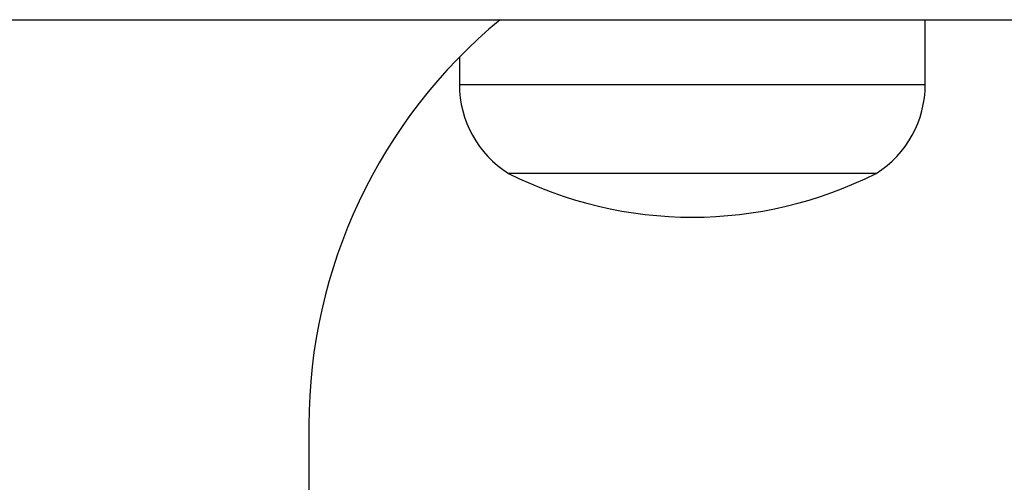
# Model space of a CAD drawing. Units: millimetres. Extents: x 2411 to 8084, y 3736 to 11044.
# Drawn here: x 6426 to 6483, y 7765 to 7792 of the extents above; entities that cross this region are included whole.
import ezdxf

# ---------------------------------------------------------------- set-up
doc = ezdxf.new("R2010")
doc.units = ezdxf.units.MM
doc.header["$LTSCALE"] = 50

msp = doc.modelspace()

# ---------------------------------------------------------------- linework, layer by layer
at = {"color": 7, "linetype": 'Continuous', "lineweight": 25}
for p, q in [((6217.827, 7791.558), (6492.827, 7791.558)), ((6478.02, 7787.857), (6478.02, 7791.558)), ((6451.42, 7789.425), (6451.42, 7787.857)), ((6475.22, 7782.787), (6454.22, 7782.787)), ((6442.827, 7768.408), (6442.827, 7750.908))]:
    msp.add_line(p, q, dxfattribs=at)
at = {"color": 8, "linetype": 'Continuous', "lineweight": 25}
msp.add_line((6451.42, 7787.857), (6478.02, 7787.857), dxfattribs=at)
at = {"color": 7, "linetype": 'Continuous', "lineweight": 25}
for centre, radius, start, end in [((6472.827, 7768.408), 30, 129.4962, 180), ((6457.411, 7787.857), 5.992, 180, 237.8136), ((6472.028, 7787.857), 5.992, 302.1864, 0), ((6464.72, 7803.587), 23.3, 243.215, 296.785)]:
    msp.add_arc(centre, radius, start, end, dxfattribs=at)

doc.saveas('drawing.dxf')
